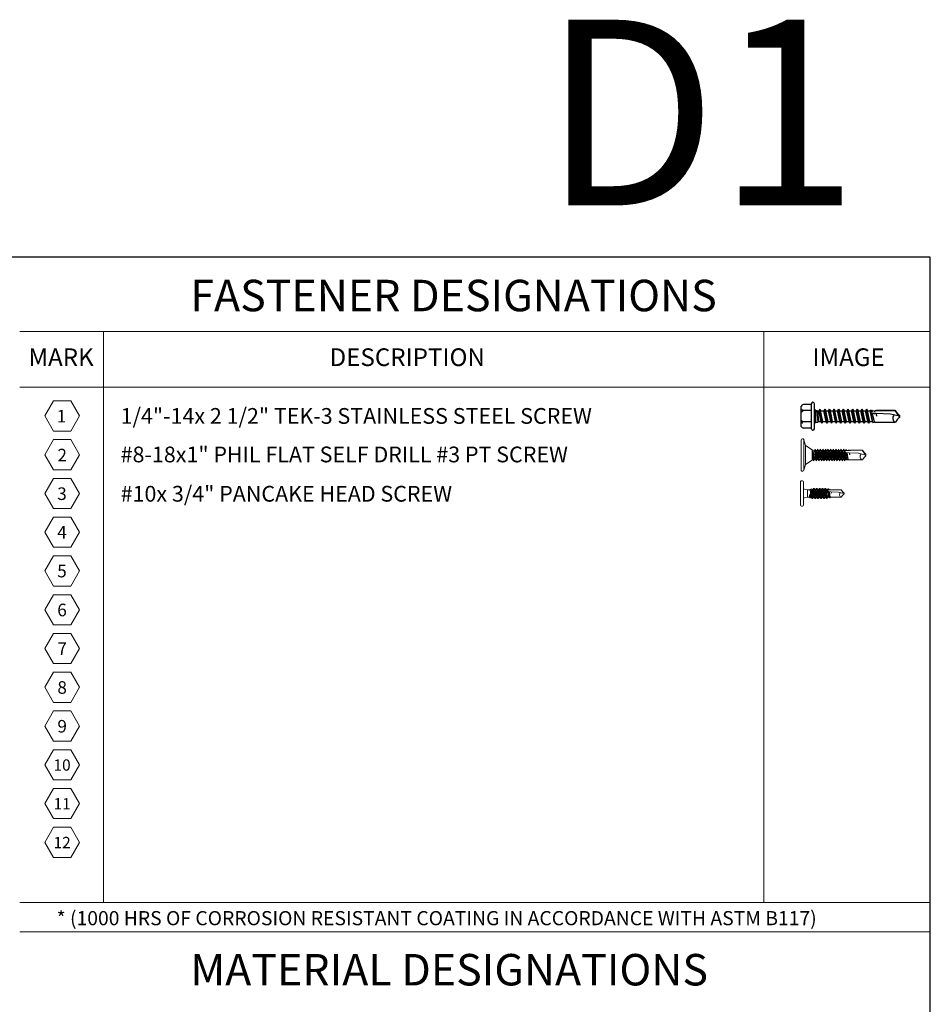
# Model space of a CAD drawing. Units: inches. Extents: x -9 to 36224, y -3 to 11910.
# Drawn here: x 35896 to 35904, y 11869 to 11877 of the extents above; entities that cross this region are included whole.
import ezdxf

# ---------------------------------------------------------------- set-up
doc = ezdxf.new("R2010")
doc.units = ezdxf.units.IN
doc.header["$MEASUREMENT"] = 0
doc.header["$PDSIZE"] = -100
doc.linetypes.add('SLD-Solid', pattern=[0])
doc.layers.add('BEMO FASTENERS', color=7, linetype='Continuous')
doc.layers.add('NOTES', color=7, linetype='Continuous')
doc.layers.add('NOTES AND DIMENSIONS', color=7, linetype='Continuous', lineweight=15)
doc.styles.add('ARIAL', font='arial.ttf', dxfattribs={"height": 0.25})
doc.styles.get("Standard").update_dxf_attribs({"font": 'arial.ttf'})

# ---------------------------------------------------------------- blocks, each defined once
blk = doc.blocks.new('1_4-14x 1 1_2 #3 Pt')
for p, q in [((-0.208, 0.05), (-0.208, 0.195)), ((-0.178, 0.231), (0.175, 0.231)), ((-0.099, 0.05), (-0.099, 0.199)), ((0.099, 0.05), (0.099, 0.199)), ((0.207, 0.05), (0.207, 0.195)), ((-0.223, 0.05), (0.222, 0.05)), ((-0.223, 0), (0.223, 0)), ((-0.125, 0), (-0.103, -0.023)), ((-0.124, -0.134), (0.123, -0.093)), ((-0.124, -0.134), (-0.095, -0.117)), ((-0.124, -0.134), (-0.095, -0.151)), ((-0.103, -0.023), (-0.103, -0.059)), ((-0.103, -0.023), (0.102, -0.023)), ((-0.103, -0.023), (0.102, -0.023)), ((-0.103, -0.023), (0.102, -0.023)), ((0.102, -0.043), (-0.103, -0.059)), ((-0.103, -0.059), (-0.095, -0.071)), ((0.094, -0.053), (-0.095, -0.071)), ((-0.095, -0.071), (-0.095, -0.117)), ((-0.095, -0.117), (0.094, -0.076)), ((-0.095, -0.151), (0.094, -0.11)), ((-0.095, -0.151), (-0.095, -0.205)), ((-0.095, -0.205), (0.094, -0.164)), ((0.102, -0.043), (0.094, -0.053)), ((0.094, -0.053), (0.094, -0.076)), ((0.123, -0.093), (0.094, -0.076)), ((0.123, -0.093), (0.094, -0.11)), ((0.094, -0.11), (0.094, -0.164)), ((0.123, -0.182), (0.094, -0.164)), ((0.125, 0), (0.102, -0.023)), ((0.102, -0.023), (0.102, -0.043)), ((-0.124, -0.222), (0.123, -0.182)), ((-0.124, -0.222), (-0.095, -0.205)), ((-0.124, -0.222), (-0.095, -0.24)), ((-0.124, -0.304), (0.123, -0.263)), ((-0.124, -0.304), (-0.095, -0.287)), ((-0.124, -0.304), (-0.095, -0.321)), ((-0.124, -0.386), (0.123, -0.345)), ((-0.095, -0.24), (0.094, -0.199)), ((-0.095, -0.24), (-0.095, -0.287)), ((-0.095, -0.24), (-0.095, -0.287)), ((-0.095, -0.287), (0.094, -0.246)), ((-0.095, -0.321), (0.094, -0.281)), ((-0.095, -0.321), (-0.095, -0.369)), ((-0.095, -0.369), (0.094, -0.328)), ((0.123, -0.182), (0.094, -0.199)), ((0.094, -0.199), (0.094, -0.246)), ((0.094, -0.199), (0.094, -0.246)), ((0.123, -0.263), (0.094, -0.246)), ((0.123, -0.263), (0.094, -0.281)), ((0.094, -0.281), (0.094, -0.328)), ((0.123, -0.345), (0.094, -0.328)), ((0.123, -0.345), (0.094, -0.362)), ((-0.124, -0.386), (-0.095, -0.369)), ((-0.124, -0.386), (-0.095, -0.403)), ((-0.124, -0.468), (0.123, -0.427)), ((-0.124, -0.468), (-0.095, -0.451)), ((-0.124, -0.468), (-0.095, -0.485)), ((-0.124, -0.549), (0.123, -0.509)), ((-0.095, -0.403), (0.094, -0.362)), ((-0.095, -0.403), (-0.095, -0.451)), ((-0.095, -0.451), (0.094, -0.41)), ((-0.095, -0.485), (0.094, -0.444)), ((-0.095, -0.485), (-0.095, -0.532)), ((-0.095, -0.532), (0.094, -0.491)), ((0.094, -0.362), (0.094, -0.41)), ((0.123, -0.427), (0.094, -0.41)), ((0.123, -0.427), (0.094, -0.444)), ((0.094, -0.444), (0.094, -0.491)), ((0.123, -0.509), (0.094, -0.491)), ((0.123, -0.509), (0.094, -0.526)), ((-0.124, -0.549), (-0.095, -0.532)), ((-0.124, -0.549), (-0.095, -0.567)), ((-0.124, -0.631), (0.123, -0.59)), ((-0.124, -0.631), (-0.095, -0.614)), ((-0.124, -0.631), (-0.095, -0.648)), ((-0.124, -0.713), (0.123, -0.672)), ((-0.095, -0.567), (0.094, -0.526)), ((-0.095, -0.567), (-0.095, -0.614)), ((-0.095, -0.614), (0.094, -0.573)), ((-0.095, -0.648), (0.094, -0.608)), ((-0.095, -0.648), (-0.095, -0.696)), ((-0.095, -0.696), (0.094, -0.655)), ((-0.095, -0.73), (0.094, -0.689)), ((0.094, -0.526), (0.094, -0.573)), ((0.123, -0.59), (0.094, -0.573)), ((0.123, -0.59), (0.094, -0.608)), ((0.094, -0.608), (0.094, -0.655)), ((0.123, -0.672), (0.094, -0.655)), ((0.123, -0.672), (0.094, -0.689)), ((0.094, -0.689), (0.094, -0.737)), ((-0.124, -0.713), (-0.095, -0.696)), ((-0.124, -0.713), (-0.095, -0.73)), ((-0.124, -0.795), (0.123, -0.754)), ((-0.124, -0.795), (-0.095, -0.778)), ((-0.124, -0.795), (-0.095, -0.812)), ((-0.124, -0.877), (0.123, -0.836)), ((-0.124, -0.877), (-0.095, -0.859)), ((-0.095, -0.73), (-0.095, -0.778)), ((-0.095, -0.778), (0.094, -0.737)), ((-0.095, -0.812), (0.094, -0.771)), ((-0.095, -0.812), (-0.095, -0.859)), ((-0.095, -0.859), (0.094, -0.818)), ((-0.095, -0.894), (0.094, -0.853)), ((0.123, -0.754), (0.094, -0.737)), ((0.123, -0.754), (0.094, -0.771)), ((0.094, -0.771), (0.094, -0.818)), ((0.123, -0.836), (0.094, -0.818)), ((0.123, -0.836), (0.094, -0.853)), ((0.094, -0.853), (0.094, -0.9)), ((-0.124, -0.877), (-0.095, -0.894)), ((-0.124, -0.958), (0.123, -0.917)), ((-0.124, -0.958), (-0.095, -0.941)), ((-0.124, -0.958), (-0.095, -0.975)), ((-0.109, -1.031), (0.108, -0.991)), ((-0.109, -1.031), (-0.095, -1.023)), ((-0.109, -1.031), (-0.105, -1.052)), ((-0.106, -1.031), (0.055, -1)), ((-0.106, -1.03), (-0.106, -1.031)), ((0.048, -1.02), (-0.105, -1.052)), ((0.048, -1.02), (-0.104, -1.052)), ((-0.096, -1.058), (0.048, -1.026)), ((-0.095, -0.894), (-0.095, -0.941)), ((-0.095, -0.941), (0.094, -0.9)), ((-0.095, -0.975), (0.094, -0.935)), ((-0.095, -0.975), (-0.095, -1.023)), ((-0.095, -1.023), (0.094, -0.982)), ((0.046, -1.087), (0.048, -1.03)), ((0.079, -0.996), (0.108, -0.99)), ((0.11, -1.007), (0.084, -1.013)), ((0.11, -1.007), (0.089, -1.019)), ((0.095, -1.086), (0.091, -1.022)), ((0.092, -1.03), (0.094, -1.03)), ((0.123, -0.917), (0.094, -0.9)), ((0.123, -0.917), (0.094, -0.935)), ((0.094, -0.935), (0.094, -0.982)), ((0.108, -0.99), (0.094, -0.982)), ((0.108, -0.99), (0.11, -1.007)), ((-0.096, -1.058), (-0.105, -1.052)), ((-0.096, -1.058), (-0.104, -1.066)), ((-0.104, -1.065), (-0.104, -1.066)), ((-0.104, -1.066), (-0.104, -1.429)), ((0.004, -1.1), (0.046, -1.089)), ((0.004, -1.1), (0.046, -1.093)), ((0.035, -1.342), (0.046, -1.087)), ((0.105, -1.082), (0.094, -1.078)), ((0.094, -1.079), (0.094, -1.079)), ((0.095, -1.086), (0.106, -1.084)), ((0.095, -1.085), (0.101, -1.424)), ((0.101, -1.096), (0.095, -1.086)), ((0.101, -1.424), (0.101, -1.096)), ((0.105, -1.082), (0.104, -1.083)), ((0.104, -1.083), (0.106, -1.084)), ((-0.001, -1.5), (0.035, -1.342)), ((-0.054, -1.463), (-0.103, -1.429)), ((-0.017, -1.5), (-0.054, -1.463)), ((-0.017, -1.5), (0.014, -1.5)), ((0, -1.494), (0.099, -1.424)), ((0.014, -1.5), (0.051, -1.463)), ((0.051, -1.463), (0.102, -1.428))]:
    blk.add_line(p, q)
for centre, radius, start, end in [((-0.17, 0.194), 0.0377, 102.4477, 178.2439), ((-0.188, 0.15), 0.101, 28.8178, 52.6168), ((-0.011, 0.15), 0.101, 127.3832, 151.1822), ((0.01, 0.15), 0.101, 28.8178, 52.6168), ((0.187, 0.15), 0.101, 127.3832, 151.1822), ((0.167, 0.191), 0.0401, 5.2607, 78.6493), ((-0.223, 0.025), 0.025, 89.9983, 180), ((-0.223, 0.025), 0.025, 180, 269.9983), ((0.222, 0.025), 0.025, 0, 89.9983), ((0.222, 0.025), 0.025, 269.9983, 0), ((0.07, -1.03), 0.0223, 20.158, 178.8807), ((-0.034, -1.457), 0.0762, 44.1776, 154.5521)]:
    blk.add_arc(centre, radius, start, end)
for p in [(0.049, -1.059), (0.049, -1.059), (0.091, -1.061), (0.091, -1.061), (-0.017, -1.5), (-0.017, -1.5), (-0.017, -1.5), (-0.017, -1.5), (-0.001, -1.5), (-0.001, -1.5), (-0.001, -1.5), (0, -1.494), (0.014, -1.5), (0.014, -1.5), (0.014, -1.5), (0.014, -1.5), (0.051, -1.463), (0.051, -1.463), (0.051, -1.463)]:
    blk.add_point(p)
blk = doc.blocks.new('*U528')
blk.add_blockref('1_4-14x 1 1_2 #3 Pt', (12.279, 26.49))
blk = doc.blocks.new('1_4-14x 1 PH #3 Pt')
at = {"lineweight": 0}
for p, q in [((-0.312, 0.05), (-0.312, 0.025)), ((-0.288, 0.075), (0.288, 0.075)), ((0.288, 0), (-0.288, 0)), ((0.313, 0.05), (0.313, 0.025)), ((-0.094, -0.147), (-0.094, -0.098)), ((-0.094, -0.69), (-0.094, -0.663)), ((-0.094, -0.69), (-0.094, -0.934)), ((0.006, -0.69), (0.043, -0.68)), ((0.006, -0.69), (0.043, -0.684)), ((0.044, -0.675), (0.034, -0.856)), ((0.044, -0.675), (0.045, -0.623)), ((0.087, -0.617), (0.087, -0.66)), ((0.088, -0.673), (0.087, -0.66)), ((0.098, -0.673), (0.088, -0.67)), ((0.088, -0.673), (0.088, -0.695)), ((0.088, -0.677), (0.098, -0.676)), ((0.094, -0.704), (0.088, -0.695)), ((0.094, -0.934), (0.094, -0.704)), ((0.098, -0.673), (0.096, -0.675)), ((0.096, -0.675), (0.098, -0.676)), ((-0.048, -0.966), (-0.094, -0.934)), ((-0.014, -1), (-0.048, -0.966)), ((0, -1), (0.034, -0.856)), ((0.002, -0.995), (0.092, -0.931)), ((0.015, -1), (0.048, -0.966)), ((0.048, -0.966), (0.094, -0.934)), ((-0.014, -1), (0.015, -1))]:
    blk.add_line(p, q, dxfattribs=at)
at = {"color": 7, "linetype": 'SLD-Solid', "lineweight": 0}
for p, q in [((-0.124, -0.213), (-0.125, -0.215)), ((-0.103, -0.215), (-0.125, -0.215)), ((-0.125, -0.223), (-0.125, -0.215)), ((-0.122, -0.226), (-0.125, -0.223)), ((-0.107, -0.02), (-0.094, -0.098)), ((-0.094, -0.148), (-0.105, -0.167)), ((-0.103, -0.171), (-0.094, -0.176)), ((0.094, -0.098), (-0.094, -0.099)), ((-0.094, -0.147), (-0.094, -0.148)), ((-0.034, -0.148), (-0.094, -0.148)), ((-0.094, -0.174), (-0.094, -0.19)), ((-0.034, -0.154), (-0.034, -0.148)), ((-0.034, -0.154), (-0.034, -0.156)), ((0.094, -0.098), (0.107, -0.02)), ((0.094, -0.157), (0.094, -0.098)), ((0.094, -0.155), (0.094, -0.154)), ((0.094, -0.228), (0.094, -0.212)), ((0.113, -0.194), (0.1, -0.16)), ((0.113, -0.194), (0.113, -0.195)), ((-0.125, -0.295), (-0.125, -0.286)), ((-0.122, -0.297), (-0.125, -0.295)), ((-0.125, -0.366), (-0.125, -0.357)), ((-0.122, -0.368), (-0.125, -0.366)), ((-0.125, -0.438), (-0.125, -0.429)), ((-0.122, -0.44), (-0.125, -0.438)), ((-0.094, -0.245), (-0.094, -0.261)), ((-0.094, -0.317), (-0.094, -0.333)), ((-0.094, -0.388), (-0.094, -0.404)), ((-0.094, -0.46), (-0.094, -0.476)), ((0.094, -0.299), (0.094, -0.283)), ((0.094, -0.37), (0.094, -0.355)), ((0.094, -0.442), (0.094, -0.426)), ((0.125, -0.25), (0.122, -0.247)), ((0.125, -0.321), (0.122, -0.319)), ((0.125, -0.393), (0.122, -0.391)), ((0.125, -0.464), (0.122, -0.462)), ((0.125, -0.25), (0.125, -0.259)), ((0.125, -0.321), (0.125, -0.33)), ((0.125, -0.393), (0.125, -0.402)), ((0.125, -0.464), (0.125, -0.473)), ((-0.125, -0.509), (-0.125, -0.5)), ((-0.122, -0.511), (-0.125, -0.509)), ((-0.121, -0.571), (-0.121, -0.58)), ((-0.106, -0.643), (-0.106, -0.652)), ((-0.104, -0.654), (-0.094, -0.665)), ((-0.094, -0.531), (-0.094, -0.549)), ((-0.094, -0.601), (-0.094, -0.63)), ((0.094, -0.513), (0.094, -0.498)), ((0.094, -0.592), (0.094, -0.569)), ((0.094, -0.672), (0.094, -0.633)), ((0.094, -0.704), (0.094, -0.676)), ((0.114, -0.616), (0.114, -0.607)), ((0.125, -0.536), (0.122, -0.533)), ((0.125, -0.536), (0.125, -0.545))]:
    blk.add_line(p, q, dxfattribs=at)
at = {"lineweight": 0}
for centre, radius, start, end in [((-0.288, 0.025), 0.0247, 180, 270), ((-0.288, 0.05), 0.0247, 90, 180), ((-0.132, -0.025), 0.0247, 10, 90), ((0.132, -0.025), 0.0247, 90, 170), ((0.288, 0.05), 0.0247, 360, 90), ((0.288, 0.025), 0.0247, 270, 360), ((0.066, -0.623), 0.0203, 52.4908, 178.8807), ((0.074, -0.62), 0.0134, 13.1798, 72.3079), ((-0.029, -0.96), 0.0696, 44.1776, 158.0865)]:
    blk.add_arc(centre, radius, start, end, dxfattribs=at)
at = {"color": 7, "linetype": 'SLD-Solid', "lineweight": 0}
for points, knots in [([(-0.125, -0.223), (-0.125, -0.222), (-0.123, -0.22), (-0.115, -0.218), (-0.11, -0.217), (-0.103, -0.215)], [0, 0, 0, 0, 0.5, 0.5, 1, 1, 1, 1]), ([(-0.124, -0.214), (-0.123, -0.213), (-0.123, -0.212), (-0.119, -0.209), (-0.112, -0.206), (-0.104, -0.204), (-0.101, -0.201), (-0.089, -0.198), (-0.076, -0.195), (-0.058, -0.191), (-0.04, -0.188), (0.046, -0.185), (0.062, -0.181), (0.08, -0.176), (0.094, -0.17), (0.102, -0.165), (0.102, -0.16), (0.096, -0.156), (0.094, -0.155)], [0, 0, 0, 0, 0.024715, 0.088214, 0.140567, 0.194139, 0.246787, 0.300982, 0.35353, 0.407596, 0.501754, 0.54857, 0.596751, 0.691411, 0.776269, 0.859128, 0.942312, 1, 1, 1, 1]), ([(-0.123, -0.226), (-0.116, -0.23), (-0.104, -0.237), (-0.099, -0.244), (-0.094, -0.247)], [0, 0, 0, 0, 0.549628, 1, 1, 1, 1]), ([(-0.091, -0.188), (-0.097, -0.192), (-0.102, -0.199), (-0.114, -0.206), (-0.119, -0.21)], [0, 0, 0, 0, 0.546979, 1, 1, 1, 1]), ([(-0.034, -0.154), (-0.041, -0.155), (-0.056, -0.157), (-0.076, -0.16), (-0.092, -0.163), (-0.103, -0.165), (-0.107, -0.168), (-0.104, -0.17), (-0.102, -0.17)], [0, 0, 0, 0, 0.16923, 0.346739, 0.524511, 0.701593, 0.890532, 1, 1, 1, 1]), ([(0.111, -0.197), (0.111, -0.197), (0.111, -0.197), (0.107, -0.198), (0.109, -0.199), (0.1, -0.201), (0.09, -0.202), (0.077, -0.204), (0.063, -0.205), (0.048, -0.207), (-0.035, -0.208), (-0.051, -0.209), (-0.066, -0.211), (-0.081, -0.212), (-0.096, -0.214), (-0.098, -0.215), (-0.103, -0.215)], [0, 0, 0, 0, 0.009151, 0.078917, 0.150698, 0.221119, 0.293389, 0.36722, 0.44319, 0.517056, 0.593069, 0.666964, 0.742776, 0.820685, 0.90085, 1, 1, 1, 1]), ([(-0.094, -0.174), (-0.094, -0.172), (-0.092, -0.171), (-0.088, -0.169), (-0.086, -0.168), (-0.082, -0.167), (-0.079, -0.166), (-0.071, -0.164), (-0.064, -0.162), (-0.049, -0.159), (-0.041, -0.157), (-0.034, -0.156)], [0, 0, 0, 0, 0.25, 0.25, 0.375, 0.375, 0.5, 0.5, 0.75, 0.75, 1, 1, 1, 1]), ([(-0.094, -0.245), (-0.093, -0.244), (-0.093, -0.242), (-0.086, -0.24), (-0.077, -0.237), (-0.064, -0.234), (-0.049, -0.23), (-0.034, -0.228), (0.049, -0.225), (0.064, -0.222), (0.077, -0.219), (0.086, -0.216), (0.089, -0.214), (0.09, -0.214)], [0, 0, 0, 0, 0.0947408, 0.1860259, 0.277311, 0.3720519, 0.4667926, 0.5580777, 0.6493629, 0.7441036, 0.8388444, 0.9301295, 1, 1, 1, 1]), ([(-0.091, -0.188), (-0.089, -0.188), (-0.086, -0.186), (-0.077, -0.183), (-0.064, -0.18), (-0.049, -0.177), (-0.034, -0.174), (0.049, -0.171), (0.064, -0.168), (0.077, -0.165), (0.086, -0.162), (0.093, -0.159), (0.093, -0.157), (0.094, -0.156)], [0, 0, 0, 0, 0.077361, 0.167911, 0.261889, 0.355867, 0.446417, 0.536967, 0.630945, 0.724922, 0.815472, 0.906022, 1, 1, 1, 1]), ([(-0.09, -0.26), (-0.089, -0.259), (-0.086, -0.257), (-0.077, -0.255), (-0.064, -0.251), (-0.049, -0.248), (-0.034, -0.245), (0.049, -0.243), (0.064, -0.239), (0.077, -0.236), (0.086, -0.234), (0.093, -0.231), (0.093, -0.229), (0.094, -0.228)], [0, 0, 0, 0, 0.070542, 0.161761, 0.256433, 0.351106, 0.442325, 0.533544, 0.628217, 0.722889, 0.814108, 0.905328, 1, 1, 1, 1]), ([(0.09, -0.214), (0.097, -0.21), (0.107, -0.204), (0.109, -0.198), (0.112, -0.197)], [0, 0, 0, 0, 0.695323, 1, 1, 1, 1]), ([(0.123, -0.247), (0.116, -0.243), (0.111, -0.236), (0.099, -0.229), (0.094, -0.226)], [0, 0, 0, 0, 0.548453, 1, 1, 1, 1]), ([(-0.125, -0.286), (-0.125, -0.284), (-0.122, -0.282), (-0.115, -0.28), (-0.112, -0.28), (-0.105, -0.278), (-0.101, -0.278), (-0.095, -0.275), (-0.084, -0.274), (-0.059, -0.271), (-0.046, -0.269), (0.046, -0.266), (0.059, -0.265), (0.084, -0.262), (0.095, -0.26), (0.108, -0.258), (0.105, -0.257), (0.112, -0.256), (0.115, -0.255), (0.122, -0.253), (0.125, -0.252), (0.125, -0.25)], [0, 0, 0, 0, 0.125, 0.125, 0.1875, 0.1875, 0.25, 0.25, 0.375, 0.375, 0.5, 0.5, 0.625, 0.625, 0.75, 0.75, 0.8125, 0.8125, 0.875, 0.875, 1, 1, 1, 1]), ([(-0.125, -0.295), (-0.125, -0.293), (-0.122, -0.291), (-0.115, -0.289), (-0.112, -0.289), (-0.105, -0.287), (-0.101, -0.287), (-0.095, -0.284), (-0.084, -0.283), (-0.059, -0.279), (-0.046, -0.278), (0.046, -0.275), (0.059, -0.274), (0.084, -0.271), (0.095, -0.269), (0.108, -0.267), (0.105, -0.266), (0.112, -0.265), (0.115, -0.264), (0.122, -0.262), (0.125, -0.26), (0.125, -0.259)], [0, 0, 0, 0, 0.125, 0.125, 0.1875, 0.1875, 0.25, 0.25, 0.375, 0.375, 0.5, 0.5, 0.625, 0.625, 0.75, 0.75, 0.8125, 0.8125, 0.875, 0.875, 1, 1, 1, 1]), ([(-0.125, -0.357), (-0.125, -0.355), (-0.122, -0.354), (-0.115, -0.352), (-0.112, -0.351), (-0.105, -0.35), (-0.101, -0.349), (-0.095, -0.347), (-0.084, -0.345), (-0.059, -0.342), (-0.046, -0.34), (0.046, -0.338), (0.059, -0.336), (0.084, -0.333), (0.095, -0.332), (0.108, -0.329), (0.105, -0.329), (0.112, -0.327), (0.115, -0.327), (0.122, -0.325), (0.125, -0.323), (0.125, -0.321)], [0, 0, 0, 0, 0.125, 0.125, 0.1875, 0.1875, 0.25, 0.25, 0.375, 0.375, 0.5, 0.5, 0.625, 0.625, 0.75, 0.75, 0.8125, 0.8125, 0.875, 0.875, 1, 1, 1, 1]), ([(-0.125, -0.366), (-0.125, -0.364), (-0.122, -0.363), (-0.115, -0.361), (-0.112, -0.36), (-0.105, -0.359), (-0.101, -0.358), (-0.095, -0.356), (-0.084, -0.354), (-0.059, -0.351), (-0.046, -0.349), (0.046, -0.347), (0.059, -0.345), (0.084, -0.342), (0.095, -0.341), (0.108, -0.338), (0.105, -0.338), (0.112, -0.336), (0.115, -0.336), (0.122, -0.333), (0.125, -0.332), (0.125, -0.33)], [0, 0, 0, 0, 0.125, 0.125, 0.1875, 0.1875, 0.25, 0.25, 0.375, 0.375, 0.5, 0.5, 0.625, 0.625, 0.75, 0.75, 0.8125, 0.8125, 0.875, 0.875, 1, 1, 1, 1]), ([(-0.125, -0.429), (-0.125, -0.427), (-0.122, -0.426), (-0.115, -0.423), (-0.112, -0.423), (-0.105, -0.421), (-0.101, -0.421), (-0.095, -0.418), (-0.084, -0.417), (-0.059, -0.414), (-0.046, -0.412), (0.046, -0.41), (0.059, -0.408), (0.084, -0.405), (0.095, -0.403), (0.108, -0.401), (0.105, -0.4), (0.112, -0.399), (0.115, -0.398), (0.122, -0.396), (0.125, -0.395), (0.125, -0.393)], [0, 0, 0, 0, 0.125, 0.125, 0.1875, 0.1875, 0.25, 0.25, 0.375, 0.375, 0.5, 0.5, 0.625, 0.625, 0.75, 0.75, 0.8125, 0.8125, 0.875, 0.875, 1, 1, 1, 1]), ([(-0.125, -0.438), (-0.125, -0.436), (-0.122, -0.434), (-0.115, -0.432), (-0.112, -0.432), (-0.105, -0.43), (-0.101, -0.43), (-0.095, -0.427), (-0.084, -0.426), (-0.059, -0.423), (-0.046, -0.421), (0.046, -0.418), (0.059, -0.417), (0.084, -0.414), (0.095, -0.412), (0.108, -0.41), (0.105, -0.409), (0.112, -0.408), (0.115, -0.407), (0.122, -0.405), (0.125, -0.404), (0.125, -0.402)], [0, 0, 0, 0, 0.125, 0.125, 0.1875, 0.1875, 0.25, 0.25, 0.375, 0.375, 0.5, 0.5, 0.625, 0.625, 0.75, 0.75, 0.8125, 0.8125, 0.875, 0.875, 1, 1, 1, 1]), ([(-0.125, -0.5), (-0.125, -0.499), (-0.122, -0.497), (-0.115, -0.495), (-0.112, -0.494), (-0.105, -0.493), (-0.101, -0.492), (-0.095, -0.49), (-0.084, -0.488), (-0.059, -0.485), (-0.046, -0.484), (0.046, -0.481), (0.059, -0.479), (0.084, -0.476), (0.095, -0.475), (0.108, -0.472), (0.105, -0.472), (0.112, -0.47), (0.115, -0.47), (0.122, -0.468), (0.125, -0.466), (0.125, -0.464)], [0, 0, 0, 0, 0.125, 0.125, 0.1875, 0.1875, 0.25, 0.25, 0.375, 0.375, 0.5, 0.5, 0.625, 0.625, 0.75, 0.75, 0.8125, 0.8125, 0.875, 0.875, 1, 1, 1, 1]), ([(-0.125, -0.509), (-0.125, -0.507), (-0.122, -0.506), (-0.115, -0.504), (-0.112, -0.503), (-0.105, -0.502), (-0.101, -0.501), (-0.095, -0.499), (-0.084, -0.497), (-0.059, -0.494), (-0.046, -0.492), (0.046, -0.49), (0.059, -0.488), (0.084, -0.485), (0.095, -0.484), (0.108, -0.481), (0.105, -0.481), (0.112, -0.479), (0.115, -0.479), (0.122, -0.477), (0.125, -0.475), (0.125, -0.473)], [0, 0, 0, 0, 0.125, 0.125, 0.1875, 0.1875, 0.25, 0.25, 0.375, 0.375, 0.5, 0.5, 0.625, 0.625, 0.75, 0.75, 0.8125, 0.8125, 0.875, 0.875, 1, 1, 1, 1]), ([(-0.09, -0.259), (-0.097, -0.263), (-0.103, -0.271), (-0.116, -0.279), (-0.123, -0.283)], [0, 0, 0, 0, 0.496777, 1, 1, 1, 1]), ([(-0.123, -0.297), (-0.116, -0.301), (-0.104, -0.308), (-0.099, -0.315), (-0.094, -0.319)], [0, 0, 0, 0, 0.54351, 1, 1, 1, 1]), ([(-0.091, -0.331), (-0.097, -0.335), (-0.103, -0.343), (-0.116, -0.351), (-0.123, -0.355)], [0, 0, 0, 0, 0.497642, 1, 1, 1, 1]), ([(-0.123, -0.368), (-0.117, -0.372), (-0.104, -0.379), (-0.099, -0.387), (-0.094, -0.39)], [0, 0, 0, 0, 0.543205, 1, 1, 1, 1]), ([(-0.091, -0.403), (-0.098, -0.407), (-0.103, -0.415), (-0.117, -0.422), (-0.123, -0.426)], [0, 0, 0, 0, 0.4976559, 1, 1, 1, 1]), ([(-0.123, -0.44), (-0.116, -0.444), (-0.104, -0.451), (-0.099, -0.459), (-0.094, -0.462)], [0, 0, 0, 0, 0.541971, 1, 1, 1, 1]), ([(-0.09, -0.474), (-0.097, -0.478), (-0.103, -0.486), (-0.116, -0.494), (-0.123, -0.498)], [0, 0, 0, 0, 0.497111, 1, 1, 1, 1]), ([(-0.094, -0.317), (-0.093, -0.316), (-0.093, -0.314), (-0.086, -0.311), (-0.077, -0.308), (-0.064, -0.305), (-0.049, -0.302), (-0.034, -0.299), (0.049, -0.296), (0.064, -0.293), (0.077, -0.29), (0.086, -0.287), (0.089, -0.286), (0.09, -0.285)], [0, 0, 0, 0, 0.094752, 0.186048, 0.277344, 0.372097, 0.466849, 0.558145, 0.649441, 0.744193, 0.838945, 0.930241, 1, 1, 1, 1]), ([(-0.094, -0.388), (-0.093, -0.387), (-0.093, -0.385), (-0.086, -0.382), (-0.077, -0.38), (-0.064, -0.376), (-0.049, -0.373), (-0.034, -0.37), (0.049, -0.368), (0.064, -0.365), (0.077, -0.361), (0.086, -0.359), (0.089, -0.357), (0.091, -0.356)], [0, 0, 0, 0, 0.093866, 0.184309, 0.274752, 0.368618, 0.462485, 0.552927, 0.64337, 0.737237, 0.831103, 0.921546, 1, 1, 1, 1]), ([(-0.094, -0.46), (-0.093, -0.459), (-0.093, -0.457), (-0.086, -0.454), (-0.077, -0.451), (-0.064, -0.448), (-0.049, -0.445), (-0.034, -0.442), (0.049, -0.439), (0.064, -0.436), (0.077, -0.433), (0.086, -0.43), (0.089, -0.429), (0.09, -0.428)], [0, 0, 0, 0, 0.094617, 0.185783, 0.276949, 0.371566, 0.466183, 0.557349, 0.648515, 0.743132, 0.83775, 0.928916, 1, 1, 1, 1]), ([(-0.091, -0.403), (-0.089, -0.402), (-0.086, -0.4), (-0.077, -0.398), (-0.064, -0.394), (-0.049, -0.391), (-0.034, -0.388), (0.049, -0.386), (0.064, -0.383), (0.077, -0.379), (0.086, -0.377), (0.093, -0.374), (0.093, -0.372), (0.094, -0.371)], [0, 0, 0, 0, 0.079271, 0.169634, 0.263417, 0.3572, 0.447563, 0.537925, 0.631708, 0.725492, 0.815854, 0.906217, 1, 1, 1, 1]), ([(-0.09, -0.331), (-0.089, -0.33), (-0.086, -0.329), (-0.077, -0.326), (-0.064, -0.323), (-0.049, -0.32), (-0.034, -0.317), (0.049, -0.314), (0.064, -0.311), (0.077, -0.308), (0.086, -0.305), (0.093, -0.302), (0.093, -0.3), (0.094, -0.299)], [0, 0, 0, 0, 0.0721512, 0.1632126, 0.257721, 0.3522294, 0.4432908, 0.5343521, 0.6288606, 0.723369, 0.8144303, 0.9054916, 1, 1, 1, 1]), ([(-0.09, -0.474), (-0.089, -0.473), (-0.086, -0.472), (-0.077, -0.469), (-0.064, -0.466), (-0.049, -0.463), (-0.034, -0.46), (0.049, -0.457), (0.064, -0.454), (0.077, -0.451), (0.086, -0.448), (0.093, -0.445), (0.093, -0.443), (0.094, -0.442)], [0, 0, 0, 0, 0.0690282, 0.160396, 0.2552226, 0.3500492, 0.4414169, 0.5327847, 0.6276113, 0.7224379, 0.8138057, 0.9051734, 1, 1, 1, 1]), ([(0.09, -0.285), (0.097, -0.281), (0.11, -0.273), (0.116, -0.265), (0.123, -0.261)], [0, 0, 0, 0, 0.497391, 1, 1, 1, 1]), ([(0.091, -0.356), (0.098, -0.352), (0.111, -0.344), (0.117, -0.336), (0.123, -0.333)], [0, 0, 0, 0, 0.497433, 1, 1, 1, 1]), ([(0.091, -0.428), (0.097, -0.424), (0.11, -0.416), (0.116, -0.408), (0.123, -0.404)], [0, 0, 0, 0, 0.49755, 1, 1, 1, 1]), ([(0.091, -0.499), (0.098, -0.495), (0.111, -0.487), (0.116, -0.48), (0.123, -0.476)], [0, 0, 0, 0, 0.497915, 1, 1, 1, 1]), ([(0.123, -0.319), (0.116, -0.315), (0.104, -0.308), (0.099, -0.3), (0.094, -0.297)], [0, 0, 0, 0, 0.539167, 1, 1, 1, 1]), ([(0.123, -0.391), (0.116, -0.387), (0.104, -0.379), (0.099, -0.372), (0.094, -0.369)], [0, 0, 0, 0, 0.544144, 1, 1, 1, 1]), ([(0.123, -0.462), (0.116, -0.458), (0.111, -0.451), (0.099, -0.443), (0.094, -0.44)], [0, 0, 0, 0, 0.542344, 1, 1, 1, 1]), ([(-0.123, -0.511), (-0.117, -0.515), (-0.104, -0.523), (-0.099, -0.53), (-0.094, -0.533)], [0, 0, 0, 0, 0.539725, 1, 1, 1, 1]), ([(-0.034, -0.554), (-0.044, -0.555), (-0.063, -0.557), (-0.088, -0.56), (-0.102, -0.564), (-0.116, -0.567), (-0.122, -0.57), (-0.12, -0.571), (-0.12, -0.571)], [0, 0, 0, 0, 0.195927, 0.389063, 0.580493, 0.770587, 0.959347, 1, 1, 1, 1]), ([(-0.034, -0.563), (-0.044, -0.564), (-0.063, -0.566), (-0.088, -0.569), (-0.102, -0.573), (-0.116, -0.576), (-0.122, -0.579), (-0.12, -0.581), (-0.119, -0.583)], [0, 0, 0, 0, 0.172364, 0.342273, 0.510681, 0.677913, 0.843972, 1, 1, 1, 1]), ([(-0.089, -0.546), (-0.095, -0.55), (-0.1, -0.557), (-0.112, -0.565), (-0.119, -0.569)], [0, 0, 0, 0, 0.465756, 1, 1, 1, 1]), ([(-0.119, -0.583), (-0.112, -0.586), (-0.101, -0.593), (-0.098, -0.599), (-0.094, -0.602)], [0, 0, 0, 0, 0.61671, 1, 1, 1, 1]), ([(0.045, -0.632), (0.041, -0.632), (0.02, -0.634), (-0.05, -0.636), (-0.073, -0.64), (-0.092, -0.643), (-0.099, -0.646), (-0.105, -0.65), (-0.107, -0.652), (-0.104, -0.654), (-0.103, -0.654)], [0.4303657, 0.4303657, 0.4303657, 0.4303657, 0.4556056, 0.5427773, 0.6293226, 0.714988, 0.799802, 0.8840504, 0.9676726, 1, 1, 1, 1]), ([(0.045, -0.623), (0.041, -0.623), (0.02, -0.625), (-0.05, -0.627), (-0.073, -0.631), (-0.092, -0.634), (-0.098, -0.637), (-0.105, -0.64), (-0.105, -0.642), (-0.105, -0.643)], [0.498179, 0.498179, 0.498179, 0.498179, 0.5239383, 0.6108207, 0.6970786, 0.7824596, 0.8669922, 0.9509608, 1, 1, 1, 1]), ([(-0.089, -0.626), (-0.089, -0.627), (-0.096, -0.631), (-0.104, -0.636), (-0.103, -0.64)], [0, 0, 0, 0, 0.0802304, 1, 1, 1, 1]), ([(-0.094, -0.531), (-0.093, -0.53), (-0.093, -0.528), (-0.086, -0.525), (-0.077, -0.523), (-0.064, -0.519), (-0.049, -0.516), (-0.034, -0.514), (0.049, -0.511), (0.064, -0.508), (0.077, -0.504), (0.086, -0.502), (0.089, -0.5), (0.091, -0.499)], [0, 0, 0, 0, 0.093742, 0.184065, 0.274387, 0.368129, 0.461871, 0.552194, 0.642516, 0.736258, 0.83, 0.920323, 1, 1, 1, 1]), ([(-0.093, -0.601), (-0.093, -0.6), (-0.095, -0.599), (-0.09, -0.597), (-0.08, -0.593), (-0.063, -0.59), (-0.047, -0.587), (-0.037, -0.585), (-0.034, -0.585)], [0, 0, 0, 0, 0.027922, 0.245422, 0.462807, 0.680773, 0.898544, 1, 1, 1, 1]), ([(-0.093, -0.663), (-0.093, -0.663), (-0.094, -0.661), (-0.087, -0.658), (-0.074, -0.655), (-0.056, -0.651), (-0.036, -0.648), (0.025, -0.646), (0.043, -0.644), (0.045, -0.644)], [0, 0, 0, 0, 0.0603086, 0.1805802, 0.3005144, 0.4204676, 0.5408168, 0.6608669, 0.669675, 0.669675, 0.669675, 0.669675]), ([(-0.034, -0.531), (-0.041, -0.533), (-0.055, -0.536), (-0.073, -0.54), (-0.085, -0.544), (-0.088, -0.546), (-0.089, -0.547)], [0, 0, 0, 0, 0.2894626, 0.5791544, 0.8685568, 1, 1, 1, 1]), ([(0.053, -0.607), (0.047, -0.609), (0.03, -0.611), (-0.052, -0.616), (-0.07, -0.62), (-0.083, -0.623), (-0.087, -0.626), (-0.088, -0.627)], [0.4555113, 0.4555113, 0.4555113, 0.4555113, 0.5526824, 0.6784287, 0.8040018, 0.9291975, 1, 1, 1, 1]), ([(-0.034, -0.531), (0.041, -0.53), (0.049, -0.529), (0.064, -0.525), (0.071, -0.524), (0.079, -0.522), (0.082, -0.521), (0.086, -0.519), (0.088, -0.519), (0.092, -0.517), (0.094, -0.515), (0.094, -0.513)], [0, 0, 0, 0, 0.25, 0.25, 0.5, 0.5, 0.625, 0.625, 0.75, 0.75, 1, 1, 1, 1]), ([(-0.034, -0.554), (0.046, -0.552), (0.059, -0.551), (0.084, -0.548), (0.095, -0.546), (0.108, -0.544), (0.105, -0.543), (0.112, -0.542), (0.115, -0.541), (0.122, -0.539), (0.125, -0.537), (0.125, -0.536)], [0, 0, 0, 0, 0.25, 0.25, 0.5, 0.5, 0.625, 0.625, 0.75, 0.75, 1, 1, 1, 1]), ([(-0.034, -0.563), (0.046, -0.561), (0.059, -0.56), (0.084, -0.557), (0.095, -0.555), (0.108, -0.553), (0.105, -0.552), (0.112, -0.551), (0.115, -0.55), (0.122, -0.548), (0.125, -0.546), (0.125, -0.545)], [0, 0, 0, 0, 0.25, 0.25, 0.5, 0.5, 0.625, 0.625, 0.75, 0.75, 1, 1, 1, 1]), ([(-0.034, -0.585), (0.039, -0.584), (0.049, -0.582), (0.064, -0.579), (0.077, -0.576), (0.086, -0.573), (0.089, -0.571), (0.091, -0.571)], [0, 0, 0, 0, 0.202955, 0.413594, 0.624232, 0.827188, 1, 1, 1, 1]), ([(0.093, -0.592), (0.093, -0.592), (0.094, -0.594), (0.088, -0.598), (0.078, -0.601), (0.072, -0.603), (0.071, -0.603)], [0, 0, 0, 0, 0.0509189, 0.1762796, 0.3021198, 0.3318466, 0.3318466, 0.3318466, 0.3318466]), ([(0.111, -0.604), (0.112, -0.605), (0.115, -0.607), (0.11, -0.611), (0.106, -0.614), (0.094, -0.616), (0.087, -0.617), (0.087, -0.617)], [0, 0, 0, 0, 0.078884, 0.1692357, 0.2590337, 0.3482068, 0.35099, 0.35099, 0.35099, 0.35099]), ([(0.113, -0.616), (0.113, -0.616), (0.115, -0.617), (0.11, -0.62), (0.106, -0.623), (0.094, -0.625), (0.087, -0.626), (0.087, -0.626)], [0, 0, 0, 0, 0.009069, 0.0997216, 0.1898187, 0.2792888, 0.282075, 0.282075, 0.282075, 0.282075]), ([(0.091, -0.571), (0.097, -0.567), (0.111, -0.559), (0.117, -0.551), (0.123, -0.547)], [0, 0, 0, 0, 0.4971727, 1, 1, 1, 1]), ([(0.091, -0.635), (0.093, -0.634), (0.103, -0.628), (0.104, -0.622), (0.111, -0.618)], [0, 0, 0, 0, 0.274614, 1, 1, 1, 1]), ([(0.123, -0.533), (0.116, -0.53), (0.104, -0.522), (0.099, -0.515), (0.094, -0.512)], [0, 0, 0, 0, 0.547016, 1, 1, 1, 1]), ([(0.111, -0.604), (0.104, -0.6), (0.104, -0.595), (0.095, -0.59), (0.094, -0.589)], [0, 0, 0, 0, 0.806193, 1, 1, 1, 1])]:
    blk.add_open_spline(points, degree=3, knots=knots, dxfattribs=at)
blk.add_open_spline([(0.087, -0.636), (0.088, -0.636), (0.09, -0.635), (0.091, -0.635)], degree=3, dxfattribs=at)
at = {"lineweight": 0}
for p in [(0.048, -0.966), (0.048, -0.966), (0.048, -0.966), (-0.014, -1), (-0.014, -1), (-0.014, -1), (-0.014, -1), (0, -1), (0, -1), (0, -1), (0.002, -0.995), (0.015, -1), (0.015, -1), (0.015, -1), (0.015, -1)]:
    blk.add_point(p, dxfattribs=at)
blk = doc.blocks.new('*U38')
at = {"lineweight": 0}
blk.add_blockref('1_4-14x 1 PH #3 Pt', (0, 0), dxfattribs=at)
blk = doc.blocks.new('10-24x 1 Pancake Head #3 Pt')
at = {"lineweight": 0}
for p, q in [((-0.262, 0.024), (-0.262, 0.018)), ((-0.244, 0.042), (0.244, 0.042)), ((0.244, 0), (-0.244, 0)), ((0.262, 0.024), (0.262, 0.018)), ((-0.152, -0.029), (0.152, -0.029)), ((-0.095, -0.16), (-0.072, -0.147)), ((-0.095, -0.16), (0.069, -0.153)), ((-0.084, -0.133), (-0.072, -0.147)), ((-0.072, -0.147), (0.069, -0.153)), ((-0.072, -0.173), (0.069, -0.153)), ((0.084, -0.133), (0.072, -0.17)), ((-0.095, -0.16), (-0.072, -0.173)), ((-0.095, -0.202), (0.095, -0.183)), ((-0.095, -0.202), (-0.072, -0.189)), ((-0.095, -0.202), (-0.072, -0.215)), ((-0.095, -0.244), (0.095, -0.225)), ((-0.095, -0.244), (-0.072, -0.231)), ((-0.095, -0.244), (-0.072, -0.257)), ((-0.095, -0.286), (0.095, -0.267)), ((-0.095, -0.286), (-0.072, -0.272)), ((-0.095, -0.286), (-0.072, -0.299)), ((-0.095, -0.327), (0.095, -0.309)), ((-0.095, -0.327), (-0.072, -0.314)), ((-0.072, -0.189), (0.072, -0.17)), ((-0.072, -0.173), (-0.072, -0.188)), ((-0.072, -0.215), (0.072, -0.196)), ((-0.072, -0.231), (0.072, -0.212)), ((-0.072, -0.215), (-0.072, -0.231)), ((-0.072, -0.257), (0.072, -0.238)), ((-0.072, -0.272), (0.072, -0.254)), ((-0.072, -0.257), (-0.072, -0.272)), ((-0.072, -0.299), (0.072, -0.28)), ((-0.072, -0.314), (0.072, -0.296)), ((-0.072, -0.299), (-0.072, -0.314)), ((0.095, -0.183), (0.072, -0.17)), ((0.095, -0.183), (0.072, -0.196)), ((0.072, -0.196), (0.072, -0.212)), ((0.095, -0.225), (0.072, -0.212)), ((0.095, -0.225), (0.072, -0.238)), ((0.072, -0.238), (0.072, -0.254)), ((0.095, -0.267), (0.072, -0.254)), ((0.095, -0.267), (0.072, -0.28)), ((0.072, -0.28), (0.072, -0.296)), ((0.095, -0.309), (0.072, -0.296)), ((0.095, -0.309), (0.072, -0.322)), ((-0.095, -0.327), (-0.072, -0.34)), ((-0.095, -0.369), (0.095, -0.35)), ((-0.095, -0.369), (-0.072, -0.356)), ((-0.095, -0.369), (-0.072, -0.382)), ((-0.095, -0.411), (0.095, -0.392)), ((-0.095, -0.411), (-0.072, -0.398)), ((-0.095, -0.411), (-0.072, -0.424)), ((-0.095, -0.453), (0.095, -0.434)), ((-0.095, -0.453), (-0.072, -0.44)), ((-0.095, -0.453), (-0.072, -0.466)), ((-0.095, -0.494), (0.095, -0.476)), ((-0.072, -0.34), (0.072, -0.322)), ((-0.072, -0.356), (0.072, -0.337)), ((-0.072, -0.34), (-0.072, -0.356)), ((-0.072, -0.382), (0.072, -0.364)), ((-0.072, -0.398), (0.072, -0.379)), ((-0.072, -0.382), (-0.072, -0.398)), ((-0.072, -0.424), (0.072, -0.405)), ((-0.072, -0.44), (0.072, -0.421)), ((-0.072, -0.424), (-0.072, -0.44)), ((-0.072, -0.466), (0.072, -0.447)), ((-0.072, -0.481), (0.072, -0.463)), ((-0.072, -0.466), (-0.072, -0.481)), ((0.072, -0.322), (0.072, -0.337)), ((0.095, -0.35), (0.072, -0.337)), ((0.095, -0.35), (0.072, -0.364)), ((0.072, -0.364), (0.072, -0.379)), ((0.095, -0.392), (0.072, -0.379)), ((0.095, -0.392), (0.072, -0.405)), ((0.072, -0.405), (0.072, -0.421)), ((0.095, -0.434), (0.072, -0.421)), ((0.095, -0.434), (0.072, -0.447)), ((0.072, -0.447), (0.072, -0.463)), ((0.095, -0.476), (0.072, -0.463)), ((0.095, -0.476), (0.072, -0.489)), ((-0.095, -0.494), (-0.072, -0.481)), ((-0.095, -0.494), (-0.072, -0.508)), ((-0.095, -0.536), (0.095, -0.518)), ((-0.095, -0.536), (-0.072, -0.523)), ((-0.095, -0.536), (-0.072, -0.549)), ((-0.095, -0.578), (0.095, -0.559)), ((-0.095, -0.578), (-0.072, -0.565)), ((-0.095, -0.578), (-0.072, -0.591)), ((-0.095, -0.62), (0.095, -0.601)), ((-0.095, -0.62), (-0.072, -0.607)), ((-0.095, -0.62), (-0.072, -0.633)), ((-0.072, -0.508), (0.072, -0.489)), ((-0.072, -0.523), (0.072, -0.504)), ((-0.072, -0.508), (-0.072, -0.523)), ((-0.072, -0.549), (0.072, -0.531)), ((-0.072, -0.565), (0.072, -0.546)), ((-0.072, -0.549), (-0.072, -0.565)), ((-0.072, -0.591), (0.072, -0.572)), ((-0.072, -0.607), (0.072, -0.588)), ((-0.072, -0.591), (-0.072, -0.607)), ((-0.072, -0.633), (0.072, -0.614)), ((-0.072, -0.648), (0.072, -0.63)), ((-0.072, -0.633), (-0.072, -0.648)), ((0.072, -0.489), (0.072, -0.504)), ((0.095, -0.518), (0.072, -0.504)), ((0.095, -0.518), (0.072, -0.531)), ((0.072, -0.531), (0.072, -0.546)), ((0.095, -0.559), (0.072, -0.546)), ((0.095, -0.559), (0.072, -0.572)), ((0.072, -0.572), (0.072, -0.588)), ((0.095, -0.601), (0.072, -0.588)), ((0.095, -0.601), (0.072, -0.614)), ((0.072, -0.614), (0.072, -0.63)), ((0.095, -0.643), (0.072, -0.63)), ((-0.095, -0.662), (0.095, -0.643)), ((-0.095, -0.662), (-0.072, -0.648)), ((-0.095, -0.662), (-0.072, -0.675)), ((-0.083, -0.692), (-0.072, -0.686)), ((-0.083, -0.692), (-0.08, -0.708)), ((-0.073, -0.713), (-0.08, -0.708)), ((-0.073, -0.713), (-0.079, -0.719)), ((-0.079, -0.741), (-0.079, -0.719)), ((-0.079, -0.741), (-0.079, -0.945)), ((-0.072, -0.675), (0.072, -0.656)), ((-0.072, -0.675), (-0.072, -0.686)), ((0.004, -0.741), (0.035, -0.733)), ((0.004, -0.741), (0.035, -0.736)), ((0.035, -0.729), (0.027, -0.88)), ((0.035, -0.729), (0.037, -0.685)), ((0.095, -0.643), (0.072, -0.656)), ((0.072, -0.656), (0.072, -0.667)), ((0.083, -0.674), (0.072, -0.667)), ((0.072, -0.68), (0.072, -0.716)), ((0.084, -0.686), (0.072, -0.693)), ((0.072, -0.727), (0.072, -0.716)), ((0.08, -0.727), (0.072, -0.724)), ((0.072, -0.727), (0.073, -0.746)), ((0.072, -0.731), (0.081, -0.729)), ((0.077, -0.753), (0.073, -0.746)), ((0.077, -0.945), (0.077, -0.753)), ((0.08, -0.727), (0.079, -0.728)), ((0.079, -0.728), (0.081, -0.729)), ((0.083, -0.674), (0.084, -0.686)), ((-0.041, -0.972), (-0.079, -0.945)), ((-0.001, -1), (0.027, -0.88)), ((0, -0.996), (0.076, -0.942)), ((0.039, -0.972), (0.077, -0.945)), ((-0.013, -1), (-0.041, -0.972)), ((-0.013, -1), (0.011, -1)), ((0.011, -1), (0.039, -0.972))]:
    blk.add_line(p, q, dxfattribs=at)
for points in [[(-0.244, 0), (-0.152, -0.029), (-0.084, -0.133)], [(0.244, 0), (0.152, -0.029), (0.084, -0.133)], [(-0.084, -0.133), (0.084, -0.133)], [(0.038, -0.679), (-0.083, -0.692)], [(-0.08, -0.708), (0.037, -0.693)], [(-0.073, -0.713), (0.036, -0.698)], [(0.045, -0.671), (-0.072, -0.686)], [(0.072, -0.667), (0.058, -0.669)], [(0.083, -0.674), (0.069, -0.675)], [(0.072, -0.688), (0.084, -0.686)]]:
    blk.add_lwpolyline(points, dxfattribs=at)
for centre, radius, start, end in [((-0.244, 0.024), 0.018, 90, 180), ((-0.244, 0.018), 0.018, 180, 270), ((0.244, 0.024), 0.018, 360, 90), ((0.244, 0.018), 0.018, 270, 360), ((0.054, -0.685), 0.017, 52.4908, 178.8807), ((0.061, -0.682), 0.0112, 13.1798, 72.3079), ((-0.025, -0.967), 0.0581, 44.1776, 158.0865)]:
    blk.add_arc(centre, radius, start, end, dxfattribs=at)
for p in [(-0.013, -1), (-0.013, -1), (-0.013, -1), (-0.013, -1), (-0.001, -1), (-0.001, -1), (-0.001, -1), (0, -0.996), (0.011, -1), (0.011, -1), (0.011, -1), (0.011, -1), (0.039, -0.972), (0.039, -0.972), (0.039, -0.972)]:
    blk.add_point(p, dxfattribs=at)
blk = doc.blocks.new('*U527')
blk.add_blockref('10-24x 1 Pancake Head #3 Pt', (0, 0))

msp = doc.modelspace()

# ---------------------------------------------------------------- linework, layer by layer
at = {"layer": 'Defpoints'}
msp.add_lwpolyline([(35874.35327, 11853.6524), (35903.75408, 11853.6524), (35903.75408, 11874.6524), (35874.35327, 11874.6524)], close=True, dxfattribs=at)
at = {"layer": 'NOTES AND DIMENSIONS'}
for p, q in [((35896.40388, 11874.05283), (35903.75408, 11874.05283)), ((35897.08013, 11874.05283), (35897.08013, 11869.44156)), ((35896.40388, 11873.6034), (35903.75408, 11873.6034)), ((35896.40388, 11869.44156), (35903.75408, 11869.44156)), ((35896.40388, 11869.20529), (35903.75408, 11869.20529))]:
    msp.add_line(p, q, dxfattribs=at)
for points in [[(35897.08013, 11874.05283), (35897.08013, 11869.44156)], [(35902.41157, 11874.05283), (35902.41157, 11869.44156)]]:
    msp.add_lwpolyline(points, dxfattribs=at)
for points in [[(35896.88663, 11873.37036), (35896.81632, 11873.49214), (35896.67569, 11873.49214), (35896.60538, 11873.37036), (35896.67569, 11873.24857), (35896.81632, 11873.24857)], [(35896.88663, 11873.05735), (35896.81632, 11873.17913), (35896.67569, 11873.17913), (35896.60538, 11873.05735), (35896.67569, 11872.93556), (35896.81632, 11872.93556)], [(35896.88663, 11872.74433), (35896.81632, 11872.86612), (35896.67569, 11872.86612), (35896.60538, 11872.74433), (35896.67569, 11872.62255), (35896.81632, 11872.62255)], [(35896.88663, 11872.43132), (35896.81632, 11872.55311), (35896.67569, 11872.55311), (35896.60538, 11872.43132), (35896.67569, 11872.30954), (35896.81632, 11872.30954)], [(35896.88663, 11872.11831), (35896.81632, 11872.2401), (35896.67569, 11872.2401), (35896.60538, 11872.11831), (35896.67569, 11871.99653), (35896.81632, 11871.99653)], [(35896.88663, 11871.8053), (35896.81632, 11871.92708), (35896.67569, 11871.92708), (35896.60538, 11871.8053), (35896.67569, 11871.68351), (35896.81632, 11871.68351)], [(35896.88663, 11871.49229), (35896.81632, 11871.61407), (35896.67569, 11871.61407), (35896.60538, 11871.49229), (35896.67569, 11871.3705), (35896.81632, 11871.3705)], [(35896.88663, 11871.17928), (35896.81632, 11871.30106), (35896.67569, 11871.30106), (35896.60538, 11871.17928), (35896.67569, 11871.05749), (35896.81632, 11871.05749)], [(35896.88663, 11870.86626), (35896.81632, 11870.98805), (35896.67569, 11870.98805), (35896.60538, 11870.86626), (35896.67569, 11870.74448), (35896.81632, 11870.74448)], [(35896.88663, 11870.55325), (35896.81632, 11870.67504), (35896.67569, 11870.67504), (35896.60538, 11870.55325), (35896.67569, 11870.43147), (35896.81632, 11870.43147)], [(35896.88663, 11870.24024), (35896.81632, 11870.36202), (35896.67569, 11870.36202), (35896.60538, 11870.24024), (35896.67569, 11870.11845), (35896.81632, 11870.11845)], [(35896.88663, 11869.92723), (35896.81632, 11870.04901), (35896.67569, 11870.04901), (35896.60538, 11869.92723), (35896.67569, 11869.80544), (35896.81632, 11869.80544)]]:
    msp.add_lwpolyline(points, close=True, dxfattribs=at)

# ---------------------------------------------------------------- block references
at = {"layer": 'BEMO FASTENERS'}
for name, p, xscale, yscale, zscale, rotation in [('*U528', (35914.94216, 11867.74818), 0.457663781003493, 0.457663781003493, 0.457663781003493, 90.00000000000001), ('*U38', (35902.73092, 11872.74433), 0.3263711360940644, 0.3263711360940644, 0.3263711360940644, 90)]:
    msp.add_blockref(name, p, dxfattribs=dict(at, xscale=xscale, yscale=yscale, zscale=zscale, rotation=rotation))
at = {"layer": 'BEMO FASTENERS', "lineweight": 0, "xscale": 0.5, "yscale": 0.5, "zscale": 0.5, "rotation": 89.99999999999999}
msp.add_blockref('*U527', (35902.73336, 11873.05536), dxfattribs=at)

# ---------------------------------------------------------------- texts
at = {"layer": 'NOTES', "insert": (35897.21861, 11872.7419), "char_height": 0.2541941, "attachment_point": 4, "style": 'ARIAL'}
msp.add_mtext_dynamic_manual_height_columns('\\A1;{\\H0.50001x;#10x 3/4" PANCAKE HEAD SCREW}', width=6.9413568, gutter_width=2.5, heights=[0], dxfattribs=at)
at = {"layer": 'NOTES AND DIMENSIONS', "insert": (35900.62685, 11875.81999), "char_height": 1.5, "attachment_point": 4}
msp.add_mtext_dynamic_manual_height_columns('D1', width=2.6498394, gutter_width=107.16368, heights=[0], dxfattribs=at)
at = {"layer": 'NOTES AND DIMENSIONS', "style": 'ARIAL'}
for s, width, gutter_width, insert, char_height, attachment_point in [('\\A1;FASTENER DESIGNATIONS', 5.3558692, 2.5, (35897.78086, 11874.46974), 0.2541941, 1), ('\\A1;MARK', 0.6638718, 1.40625, (35896.47424, 11873.91609), 0.142984, 1), ('\\A1;DESCRIPTION', 1.3990489, 1.40625, (35898.90497, 11873.91609), 0.1429842, 1), ('\\A1;IMAGE', 0.6274525, 1.40625, (35902.80258, 11873.91609), 0.142984, 1), ('\\A1;{\\H0.50001x;1}', 0.8279001, 2, (35896.74111, 11873.3684), 0.2033553, 5), ('\\A1;{\\H0.50001x;1/4"-14x 2 1/2" TEK-3 STAINLESS STEEL SCREW}', 5.1930774, 2.5, (35897.21849, 11873.37036), 0.2541941, 4), ('\\A1;{\\H0.50001x;2}', 0.8279001, 2, (35896.74686, 11873.05401), 0.2033553, 5), ('\\A1;{\\H0.50001x;#8-18x1" PHIL FLAT SELF DRILL #3 PT SCREW}', 5.1324441, 2.5, (35897.21849, 11873.05933), 0.2541941, 4), ('\\A1;{\\H0.50001x;3}', 0.8279001, 2, (35896.74533, 11872.74259), 0.2033553, 5), ('\\A1;{\\H0.50001x;4}', 0.8279001, 2, (35896.74509, 11872.43091), 0.2033553, 5), ('\\A1;{\\H0.50001x;5}', 0.8279001, 2, (35896.74504, 11872.11776), 0.2033553, 5), ('\\A1;{\\H0.50001x;6}', 0.8279001, 2, (35896.74549, 11871.80349), 0.2033553, 5), ('\\A1;{\\H0.50001x;7}', 0.8279001, 2, (35896.74641, 11871.49055), 0.2033553, 5), ('\\A1;{\\H0.50001x;8}', 0.8279001, 2, (35896.74641, 11871.17754), 0.2033553, 5), ('\\A1;{\\H0.50001x;9}', 0.8279001, 2, (35896.74641, 11870.86453), 0.2033553, 5), ('\\A1;{\\H0.50001x;10}', 0.7451101, 1.8, (35896.74589, 11870.55164), 0.1830198, 5), ('\\A1;{\\H0.50001x;11}', 0.8279001, 2, (35896.74641, 11870.2385), 0.1830198, 5), ('\\A1;{\\H0.50001x;12}', 0.8279001, 2, (35896.74641, 11869.92549), 0.1830198, 5), ('\\A1;{\\H0.50001x;* (1000 HRS OF CORROSION RESISTANT COATING IN ACCORDANCE WITH ASTM B117)}', 6.7514205, 2.25, (35896.70203, 11869.31495), 0.2287747, 4), ('\\A1;MATERIAL DESIGNATIONS', 5.3558692, 2.5, (35897.78086, 11869.02583), 0.2541941, 1)]:
    msp.add_mtext_dynamic_manual_height_columns(s, width=width, gutter_width=gutter_width, heights=[0], dxfattribs=dict(at, insert=insert, char_height=char_height, attachment_point=attachment_point))

doc.saveas('drawing.dxf')
